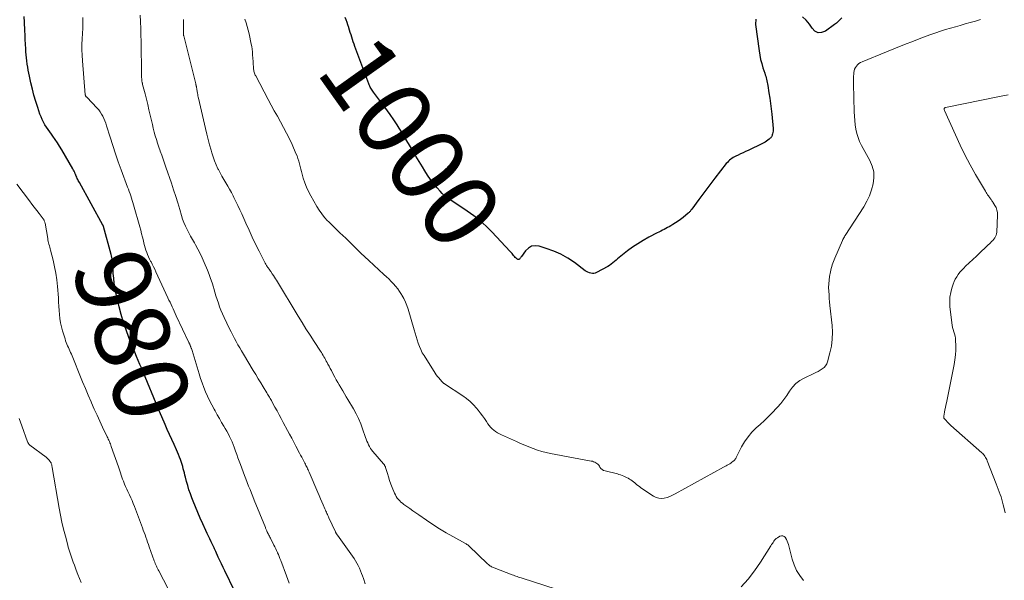
# Model space of a CAD drawing. Units: feet. Extents: x 1980000 to 1985028, y 525000 to 530000.
# Drawn here: x 1981165 to 1981428, y 526800 to 526949 of the extents above; entities that cross this region are included whole.
import ezdxf
from ezdxf.enums import TextEntityAlignment as Align

# ---------------------------------------------------------------- set-up
doc = ezdxf.new("R2010")
doc.units = ezdxf.units.FT
doc.header["$LTSCALE"] = 100
doc.header["$MEASUREMENT"] = 0
for name, color, linetype, lineweight in [('CONTOUR INDEX', 32, 'Continuous', 25), ('CONTOUR INDEX LABEL', 7, 'Continuous', 15), ('CONTOUR INTERMEDIATE', 40, 'Continuous', 15)]:
    doc.layers.add(name, color=color, linetype=linetype, lineweight=lineweight)
doc.styles.add('slant', font='romans.shx', dxfattribs={"oblique": 14.999978})

msp = doc.modelspace()

# ---------------------------------------------------------------- linework, layer by layer
at = {"layer": 'CONTOUR INDEX', "flags": 128}
for points, elevation in [([(1981222.16, 526796.86), (1981219.57, 526802.22), (1981219.13, 526803.13), (1981218.7, 526804.05), (1981218.26, 526804.97), (1981217.82, 526805.89), (1981217.14, 526807.34), (1981217.05, 526807.53), (1981216.96, 526807.73), (1981216.87, 526807.92), (1981216.77, 526808.12), (1981216.68, 526808.32), (1981216.59, 526808.51), (1981216.5, 526808.71), (1981216.41, 526808.9), (1981215.9, 526809.99), (1981215.55, 526810.73), (1981215.21, 526811.46), (1981214.86, 526812.2), (1981214.52, 526812.94), (1981213.67, 526814.76), (1981212.99, 526816.25), (1981212.34, 526817.75), (1981211.71, 526819.26), (1981211.1, 526820.78), (1981210.76, 526821.67), (1981210.36, 526822.76), (1981209.98, 526823.86), (1981209.64, 526824.97), (1981209.33, 526826.08), (1981209.04, 526827.2), (1981208.89, 526827.77), (1981208.75, 526828.33), (1981208.61, 526828.9), (1981208.46, 526829.47), (1981208.31, 526830.03), (1981208.15, 526830.59), (1981207.97, 526831.14), (1981207.77, 526831.69), (1981207.69, 526831.92), (1981207.43, 526832.58), (1981207.17, 526833.23), (1981206.89, 526833.88), (1981206.61, 526834.53), (1981205.99, 526835.91), (1981205.39, 526837.24), (1981204.8, 526838.58), (1981204.2, 526839.92), (1981203.61, 526841.26), (1981202.07, 526844.77), (1981202.02, 526844.88), (1981201.97, 526844.99), (1981201.92, 526845.1), (1981201.88, 526845.21), (1981201.86, 526845.26), (1981201.82, 526845.34), (1981201.78, 526845.43), (1981201.75, 526845.52), (1981201.71, 526845.61), (1981201.68, 526845.69), (1981201.64, 526845.78), (1981201.61, 526845.87), (1981201.57, 526845.96), (1981201.49, 526846.15), (1981201.42, 526846.34), (1981201.34, 526846.52), (1981201.27, 526846.7), (1981201.19, 526846.89), (1981198.26, 526853.99), (1981197.81, 526855.09), (1981197.35, 526856.18), (1981196.9, 526857.27), (1981196.44, 526858.36), (1981195.99, 526859.45), (1981195.54, 526860.55), (1981195.09, 526861.64), (1981194.65, 526862.74), (1981193.94, 526864.52), (1981193.19, 526866.52), (1981192.5, 526868.54), (1981191.91, 526870.6), (1981191.38, 526872.67), (1981190.49, 526876.53), (1981190.23, 526877.78), (1981190.02, 526879.04), (1981189.87, 526880.3), (1981189.77, 526881.57), (1981189.69, 526883.24), (1981189.66, 526883.68), (1981189.62, 526884.12), (1981189.57, 526884.56), (1981189.51, 526885), (1981189.5, 526885.07), (1981189.44, 526885.47), (1981189.36, 526885.87), (1981189.28, 526886.27), (1981189.18, 526886.66), (1981187.16, 526894.11), (1981187.14, 526894.17), (1981187.13, 526894.22), (1981187.11, 526894.27), (1981187.09, 526894.32), (1981187.07, 526894.37), (1981187.04, 526894.42), (1981187.02, 526894.47), (1981186.99, 526894.52), (1981180.7, 526905.87), (1981180.55, 526906.14), (1981180.41, 526906.42), (1981180.27, 526906.7), (1981180.14, 526906.98), (1981180.02, 526907.27), (1981179.89, 526907.55), (1981179.77, 526907.84), (1981179.65, 526908.13), (1981179.61, 526908.22), (1981179.46, 526908.55), (1981179.31, 526908.88), (1981179.14, 526909.2), (1981178.96, 526909.51), (1981175.98, 526914.63), (1981175.42, 526915.55), (1981174.85, 526916.47), (1981174.25, 526917.36), (1981173.63, 526918.25), (1981173.27, 526918.74), (1981172.82, 526919.38), (1981172.38, 526920.02), (1981171.95, 526920.66), (1981171.52, 526921.31), (1981171.13, 526921.98), (1981170.77, 526922.66), (1981170.46, 526923.37), (1981170.18, 526924.09), (1981169.58, 526925.88), (1981169.06, 526927.51), (1981168.58, 526929.16), (1981168.15, 526930.82), (1981167.76, 526932.5), (1981167.37, 526934.28), (1981167.2, 526935.08), (1981167.04, 526935.89), (1981166.9, 526936.7), (1981166.78, 526937.5), (1981166.67, 526938.32), (1981166.57, 526939.13), (1981166.5, 526939.94), (1981166.44, 526940.76), (1981166.4, 526941.57), (1981166.33, 526942.79), (1981166.26, 526944.01), (1981166.2, 526945.24), (1981166.14, 526946.46), (1981166.04, 526948.64), (1981165.97, 526950.15)], 980), ([(1981361.38, 526949.52), (1981361.31, 526948.06), (1981362.25, 526941.06), (1981362.44, 526939.9), (1981362.67, 526938.75), (1981362.97, 526937.62), (1981363.3, 526936.49), (1981363.78, 526935.06), (1981363.91, 526934.66), (1981364.03, 526934.25), (1981364.14, 526933.84), (1981364.24, 526933.43), (1981364.33, 526933.02), (1981364.42, 526932.61), (1981364.5, 526932.19), (1981364.57, 526931.78), (1981364.91, 526929.8), (1981365.14, 526928.39), (1981365.34, 526926.98), (1981365.51, 526925.56), (1981365.65, 526924.14), (1981366.01, 526920.25), (1981366.02, 526919.91), (1981366.01, 526919.57), (1981365.96, 526919.23), (1981365.88, 526918.9), (1981365.79, 526918.56), (1981365.73, 526918.4), (1981365.66, 526918.25), (1981365.58, 526918.1), (1981365.48, 526917.96), (1981365.37, 526917.83), (1981365.26, 526917.71), (1981365.13, 526917.59), (1981365, 526917.48), (1981364.6, 526917.17), (1981364.26, 526916.92), (1981363.9, 526916.68), (1981363.53, 526916.47), (1981363.16, 526916.28), (1981359.32, 526914.44), (1981358.66, 526914.13), (1981358, 526913.81), (1981357.33, 526913.5), (1981356.67, 526913.19), (1981356.09, 526912.92), (1981355.72, 526912.74), (1981355.36, 526912.54), (1981355.02, 526912.31), (1981354.69, 526912.07), (1981354.37, 526911.81), (1981354.07, 526911.53), (1981353.79, 526911.23), (1981353.52, 526910.92), (1981350.49, 526907.05), (1981349.39, 526905.64), (1981348.3, 526904.22), (1981347.23, 526902.78), (1981346.17, 526901.35), (1981344.28, 526898.75), (1981344.17, 526898.61), (1981344.05, 526898.46), (1981343.94, 526898.32), (1981343.82, 526898.17), (1981343.7, 526898.04), (1981343.57, 526897.9), (1981343.44, 526897.78), (1981343.3, 526897.66), (1981341.96, 526896.55), (1981341.31, 526896.04), (1981340.65, 526895.55), (1981339.96, 526895.1), (1981339.26, 526894.66), (1981338.73, 526894.34), (1981338.29, 526894.08), (1981337.83, 526893.83), (1981337.37, 526893.59), (1981336.91, 526893.36), (1981336.44, 526893.13), (1981335.98, 526892.9), (1981335.52, 526892.66), (1981335.05, 526892.42), (1981332.81, 526891.24), (1981331.33, 526890.42), (1981329.89, 526889.54), (1981328.49, 526888.59), (1981327.13, 526887.59), (1981325.33, 526886.2), (1981324.9, 526885.85), (1981324.47, 526885.5), (1981324.05, 526885.13), (1981323.63, 526884.76), (1981323.21, 526884.39), (1981322.77, 526884.05), (1981322.31, 526883.75), (1981321.83, 526883.46), (1981318.87, 526881.84), (1981318.5, 526881.69), (1981318.12, 526881.59), (1981317.73, 526881.58), (1981317.33, 526881.63), (1981316.94, 526881.75), (1981316.56, 526881.9), (1981316.2, 526882.09), (1981315.85, 526882.32), (1981312.97, 526884.48), (1981311.19, 526885.67), (1981309.35, 526886.72), (1981307.4, 526887.58), (1981305.39, 526888.3), (1981303.49, 526888.88), (1981302.46, 526888.97), (1981301.5, 526888.84), (1981300.66, 526888.37), (1981299.9, 526887.67), (1981298.77, 526886.12), (1981298.65, 526885.95), (1981298.53, 526885.79), (1981298.4, 526885.62), (1981298.27, 526885.45), (1981298.14, 526885.35), (1981298, 526885.3), (1981297.85, 526885.32), (1981297.7, 526885.39), (1981297.57, 526885.49), (1981297.35, 526885.68), (1981297.14, 526885.89), (1981296.95, 526886.1), (1981296.77, 526886.33), (1981296.7, 526886.41), (1981296.49, 526886.68), (1981296.27, 526886.95), (1981296.04, 526887.21), (1981295.81, 526887.47), (1981290.88, 526892.67), (1981289.35, 526894.19), (1981287.76, 526895.63), (1981286.07, 526896.96), (1981284.32, 526898.21), (1981282.03, 526899.74), (1981281.37, 526900.17), (1981280.72, 526900.61), (1981280.06, 526901.04), (1981279.4, 526901.47), (1981278.76, 526901.92), (1981278.15, 526902.41), (1981277.59, 526902.95), (1981277.06, 526903.53), (1981276.26, 526904.47), (1981275.38, 526905.56), (1981274.53, 526906.67), (1981273.74, 526907.83), (1981272.98, 526909.01), (1981272.35, 526910.03), (1981271.47, 526911.48), (1981270.6, 526912.92), (1981269.74, 526914.37), (1981268.88, 526915.82), (1981268.17, 526917.03), (1981267.66, 526917.88), (1981267.16, 526918.73), (1981266.64, 526919.58), (1981266.12, 526920.42), (1981265.59, 526921.26), (1981265.06, 526922.09), (1981264.5, 526922.91), (1981263.93, 526923.72), (1981263.71, 526924.04), (1981263.01, 526925), (1981262.31, 526925.96), (1981261.6, 526926.91), (1981260.89, 526927.85), (1981259.27, 526929.97), (1981259.08, 526930.23), (1981258.9, 526930.49), (1981258.72, 526930.77), (1981258.56, 526931.05), (1981258.41, 526931.33), (1981258.27, 526931.62), (1981258.14, 526931.92), (1981258.02, 526932.22), (1981254.31, 526942.14), (1981254.08, 526942.76), (1981253.86, 526943.39), (1981253.66, 526944.01), (1981253.46, 526944.64), (1981253.27, 526945.28), (1981253.08, 526945.91), (1981252.89, 526946.54), (1981252.7, 526947.18), (1981252.67, 526947.26), (1981252.46, 526947.94), (1981252.23, 526948.61), (1981251.98, 526949.27), (1981251.73, 526949.93)], 1000), ([(1981384.34, 526949.85), (1981383.43, 526948.87), (1981383.2, 526948.64), (1981382.96, 526948.42), (1981382.7, 526948.21), (1981382.44, 526948.01), (1981379.98, 526946.26), (1981378.97, 526945.9), (1981378.03, 526945.87), (1981377.2, 526946.31), (1981376.44, 526947.06), (1981375.7, 526948.18), (1981374.86, 526949.2), (1981373.87, 526950.07)], 1000)]:
    msp.add_lwpolyline(points, dxfattribs=dict(at, elevation=elevation))
at = {"layer": 'CONTOUR INTERMEDIATE', "flags": 128}
for points, elevation in [([(1981236.77, 526798.93), (1981236.4, 526799.92), (1981236.02, 526800.91), (1981234.5, 526804.95), (1981234.29, 526805.48), (1981234.08, 526806.01), (1981233.87, 526806.53), (1981233.64, 526807.06), (1981233.63, 526807.1), (1981233.4, 526807.6), (1981233.18, 526808.1), (1981232.94, 526808.59), (1981232.69, 526809.08), (1981231.76, 526810.91), (1981231.62, 526811.17), (1981231.49, 526811.44), (1981231.35, 526811.7), (1981231.21, 526811.96), (1981230.99, 526812.37), (1981230.96, 526812.43), (1981230.93, 526812.49), (1981230.9, 526812.56), (1981230.87, 526812.62), (1981230.84, 526812.68), (1981230.81, 526812.75), (1981230.78, 526812.81), (1981230.75, 526812.88), (1981230.67, 526813.09), (1981230.6, 526813.26), (1981230.52, 526813.43), (1981230.46, 526813.6), (1981230.39, 526813.77), (1981227.43, 526821.06), (1981227.05, 526822.01), (1981226.67, 526822.95), (1981226.29, 526823.9), (1981225.9, 526824.84), (1981225.53, 526825.79), (1981225.15, 526826.74), (1981224.79, 526827.69), (1981224.43, 526828.64), (1981223.72, 526830.59), (1981223.39, 526831.48), (1981223.07, 526832.37), (1981222.76, 526833.26), (1981222.45, 526834.15), (1981222.36, 526834.42), (1981222.09, 526835.18), (1981221.8, 526835.93), (1981221.49, 526836.66), (1981221.16, 526837.39), (1981220.81, 526838.11), (1981220.44, 526838.83), (1981220.06, 526839.53), (1981219.66, 526840.23), (1981219.29, 526840.85), (1981218.7, 526841.85), (1981218.11, 526842.86), (1981217.54, 526843.87), (1981216.97, 526844.89), (1981216.68, 526845.41), (1981216.07, 526846.54), (1981215.49, 526847.68), (1981214.95, 526848.83), (1981214.42, 526850), (1981213.94, 526851.19), (1981213.48, 526852.38), (1981213.07, 526853.59), (1981212.68, 526854.81), (1981211.08, 526860.16), (1981210.99, 526860.44), (1981210.91, 526860.72), (1981210.81, 526861), (1981210.72, 526861.28), (1981210.63, 526861.54), (1981210.58, 526861.69), (1981210.52, 526861.84), (1981210.47, 526861.99), (1981210.41, 526862.13), (1981210.4, 526862.17), (1981210.35, 526862.3), (1981210.29, 526862.42), (1981210.24, 526862.55), (1981210.19, 526862.68), (1981210.13, 526862.8), (1981210.07, 526862.93), (1981210.02, 526863.05), (1981209.96, 526863.17), (1981206.55, 526870.32), (1981206.27, 526870.91), (1981206, 526871.51), (1981205.72, 526872.11), (1981205.45, 526872.7), (1981205.19, 526873.3), (1981204.92, 526873.9), (1981204.64, 526874.5), (1981204.37, 526875.09), (1981201.15, 526882.04), (1981200.84, 526882.71), (1981200.51, 526883.38), (1981200.18, 526884.04), (1981199.84, 526884.7), (1981199.75, 526884.86), (1981199.46, 526885.44), (1981199.18, 526886.03), (1981198.93, 526886.62), (1981198.7, 526887.22), (1981198.48, 526887.83), (1981198.28, 526888.45), (1981198.11, 526889.07), (1981197.95, 526889.7), (1981197.8, 526890.33), (1981197.56, 526891.27), (1981197.33, 526892.21), (1981197.08, 526893.15), (1981196.82, 526894.08), (1981195.2, 526899.91), (1981195.03, 526900.51), (1981194.85, 526901.11), (1981194.65, 526901.71), (1981194.45, 526902.3), (1981194.24, 526902.89), (1981194.02, 526903.48), (1981193.81, 526904.06), (1981193.59, 526904.65), (1981191.87, 526909.23), (1981191.09, 526911.39), (1981190.33, 526913.56), (1981189.61, 526915.75), (1981188.92, 526917.94), (1981187.98, 526921.04), (1981187.76, 526921.69), (1981187.53, 526922.32), (1981187.26, 526922.94), (1981186.98, 526923.56), (1981186.65, 526924.15), (1981186.28, 526924.71), (1981185.87, 526925.24), (1981185.43, 526925.75), (1981182.66, 526928.63), (1981182.59, 526928.7), (1981182.53, 526928.78), (1981182.47, 526928.86), (1981182.42, 526928.94), (1981182.37, 526929.03), (1981182.33, 526929.12), (1981182.31, 526929.21), (1981182.29, 526929.31), (1981181.51, 526938.38), (1981181.42, 526939.83), (1981181.37, 526941.28), (1981181.4, 526942.74), (1981181.47, 526944.19), (1981181.48, 526944.26), (1981181.56, 526945.68), (1981181.63, 526947.1), (1981181.66, 526948.53), (1981181.67, 526949.95)], 984), ([(1981257.05, 526798.72), (1981256.57, 526800.13), (1981256.32, 526800.84), (1981256.07, 526801.54), (1981255.79, 526802.23), (1981255.51, 526802.93), (1981255.2, 526803.6), (1981254.86, 526804.26), (1981254.48, 526804.9), (1981254.07, 526805.52), (1981249.64, 526811.74), (1981249.57, 526811.83), (1981249.51, 526811.93), (1981249.44, 526812.03), (1981249.38, 526812.12), (1981249.32, 526812.21), (1981249.28, 526812.27), (1981249.25, 526812.32), (1981249.22, 526812.38), (1981249.2, 526812.43), (1981249.16, 526812.52), (1981249.11, 526812.63), (1981247.36, 526816.38), (1981247.22, 526816.67), (1981247.08, 526816.97), (1981246.95, 526817.27), (1981246.81, 526817.56), (1981246.68, 526817.86), (1981246.55, 526818.16), (1981246.42, 526818.45), (1981246.29, 526818.75), (1981245.83, 526819.81), (1981245.47, 526820.64), (1981245.11, 526821.46), (1981244.75, 526822.29), (1981244.4, 526823.12), (1981242.07, 526828.57), (1981241.93, 526828.87), (1981241.8, 526829.17), (1981241.66, 526829.47), (1981241.52, 526829.77), (1981241.38, 526830.07), (1981241.23, 526830.37), (1981241.08, 526830.66), (1981240.93, 526830.96), (1981240.67, 526831.46), (1981240.38, 526832.01), (1981240.09, 526832.55), (1981239.8, 526833.1), (1981239.51, 526833.64), (1981238.53, 526835.51), (1981237.98, 526836.55), (1981237.42, 526837.6), (1981236.86, 526838.65), (1981236.3, 526839.7), (1981235.17, 526841.82), (1981234.61, 526842.84), (1981234.06, 526843.87), (1981233.51, 526844.89), (1981232.95, 526845.91), (1981232.15, 526847.37), (1981231.99, 526847.66), (1981231.82, 526847.96), (1981231.66, 526848.25), (1981231.49, 526848.54), (1981231.31, 526848.83), (1981231.14, 526849.12), (1981230.97, 526849.41), (1981230.79, 526849.7), (1981229.81, 526851.31), (1981229.15, 526852.41), (1981228.48, 526853.5), (1981227.82, 526854.6), (1981227.16, 526855.7), (1981224.55, 526860.07), (1981224.05, 526860.91), (1981223.56, 526861.74), (1981223.07, 526862.58), (1981222.59, 526863.42), (1981222.11, 526864.26), (1981221.66, 526865.11), (1981221.22, 526865.98), (1981220.79, 526866.85), (1981219.35, 526869.88), (1981218.93, 526870.81), (1981218.53, 526871.76), (1981218.17, 526872.71), (1981217.83, 526873.68), (1981217.52, 526874.66), (1981217.2, 526875.63), (1981216.9, 526876.61), (1981216.61, 526877.6), (1981216.5, 526877.94), (1981216.14, 526879.09), (1981215.76, 526880.23), (1981215.34, 526881.35), (1981214.9, 526882.47), (1981214.04, 526884.55), (1981213.52, 526885.75), (1981212.96, 526886.93), (1981212.36, 526888.1), (1981211.72, 526889.24), (1981211.43, 526889.75), (1981210.92, 526890.63), (1981210.43, 526891.52), (1981209.94, 526892.42), (1981209.47, 526893.32), (1981209.03, 526894.24), (1981208.63, 526895.18), (1981208.28, 526896.13), (1981207.96, 526897.1), (1981207.5, 526898.66), (1981206.98, 526900.42), (1981206.43, 526902.18), (1981205.87, 526903.92), (1981205.28, 526905.66), (1981203.82, 526909.93), (1981203.45, 526911), (1981203.08, 526912.07), (1981202.7, 526913.14), (1981202.32, 526914.2), (1981202.26, 526914.37), (1981201.91, 526915.35), (1981201.58, 526916.34), (1981201.28, 526917.34), (1981200.99, 526918.35), (1981200.72, 526919.35), (1981200.46, 526920.37), (1981200.21, 526921.38), (1981199.97, 526922.4), (1981199.62, 526923.88), (1981199.29, 526925.3), (1981198.95, 526926.71), (1981198.6, 526928.12), (1981198.25, 526929.53), (1981197.61, 526932.01), (1981197.57, 526932.18), (1981197.53, 526932.35), (1981197.49, 526932.52), (1981197.46, 526932.68), (1981197.42, 526932.85), (1981197.4, 526933.02), (1981197.38, 526933.19), (1981197.37, 526933.37), (1981197.33, 526934.12), (1981197.3, 526934.67), (1981197.28, 526935.22), (1981197.27, 526935.77), (1981197.26, 526936.32), (1981197.19, 526941.8), (1981197.17, 526943.54), (1981197.14, 526945.28), (1981197.1, 526947.02), (1981197.06, 526948.76), (1981197.05, 526948.88), (1981196.95, 526950.55)], 988), ([(1981308.04, 526797.31), (1981299.02, 526800.21), (1981298.68, 526800.32), (1981298.34, 526800.44), (1981298, 526800.55), (1981297.66, 526800.67), (1981297.33, 526800.79), (1981296.99, 526800.91), (1981296.65, 526801.03), (1981296.32, 526801.16), (1981291.51, 526802.97), (1981291.27, 526803.06), (1981291.03, 526803.17), (1981290.8, 526803.3), (1981290.58, 526803.43), (1981290.36, 526803.58), (1981290.15, 526803.73), (1981289.95, 526803.9), (1981289.76, 526804.07), (1981284.73, 526808.89), (1981284.63, 526808.97), (1981284.53, 526809.06), (1981284.43, 526809.13), (1981284.33, 526809.21), (1981284.22, 526809.28), (1981284.11, 526809.35), (1981284, 526809.41), (1981283.89, 526809.48), (1981280.46, 526811.34), (1981278.65, 526812.37), (1981276.86, 526813.44), (1981275.11, 526814.56), (1981273.39, 526815.73), (1981271.4, 526817.12), (1981270.59, 526817.69), (1981269.79, 526818.25), (1981268.98, 526818.82), (1981268.18, 526819.39), (1981267.38, 526819.96), (1981266.99, 526820.26), (1981266.61, 526820.57), (1981266.27, 526820.91), (1981265.93, 526821.26), (1981265.63, 526821.65), (1981265.36, 526822.04), (1981265.12, 526822.47), (1981264.92, 526822.91), (1981264.29, 526824.46), (1981263.93, 526825.39), (1981263.59, 526826.32), (1981263.27, 526827.26), (1981262.97, 526828.21), (1981262.48, 526829.83), (1981262.44, 526829.97), (1981262.38, 526830.1), (1981262.32, 526830.23), (1981262.25, 526830.35), (1981262.17, 526830.47), (1981262.09, 526830.58), (1981262, 526830.7), (1981261.91, 526830.81), (1981259.07, 526834.06), (1981258.74, 526834.48), (1981258.44, 526834.91), (1981258.17, 526835.37), (1981257.94, 526835.84), (1981257.73, 526836.34), (1981257.52, 526836.83), (1981257.34, 526837.33), (1981257.15, 526837.83), (1981256.37, 526840.12), (1981255.85, 526841.49), (1981255.27, 526842.85), (1981254.61, 526844.16), (1981253.9, 526845.45), (1981252.44, 526847.93), (1981251.98, 526848.7), (1981251.53, 526849.46), (1981251.07, 526850.23), (1981250.61, 526851), (1981250.52, 526851.15), (1981250.11, 526851.84), (1981249.71, 526852.53), (1981249.32, 526853.24), (1981248.93, 526853.94), (1981248.32, 526855.09), (1981248.01, 526855.67), (1981247.69, 526856.25), (1981247.39, 526856.84), (1981247.08, 526857.42), (1981246.87, 526857.83), (1981246.66, 526858.21), (1981246.45, 526858.59), (1981246.24, 526858.97), (1981246.02, 526859.35), (1981245.8, 526859.72), (1981245.58, 526860.1), (1981245.34, 526860.47), (1981245.11, 526860.83), (1981243.4, 526863.45), (1981242.32, 526865.13), (1981241.24, 526866.82), (1981240.18, 526868.51), (1981239.14, 526870.21), (1981233.33, 526879.76), (1981233.06, 526880.19), (1981232.8, 526880.62), (1981232.53, 526881.04), (1981232.25, 526881.47), (1981231.82, 526882.14), (1981231.76, 526882.23), (1981231.7, 526882.32), (1981231.64, 526882.4), (1981231.58, 526882.49), (1981231.52, 526882.58), (1981231.45, 526882.66), (1981231.39, 526882.75), (1981231.32, 526882.83), (1981231.29, 526882.87), (1981231.21, 526882.97), (1981231.13, 526883.07), (1981231.06, 526883.17), (1981230.98, 526883.28), (1981230.85, 526883.47), (1981230.72, 526883.68), (1981230.59, 526883.89), (1981230.47, 526884.1), (1981230.35, 526884.32), (1981228.71, 526887.57), (1981227.79, 526889.42), (1981226.89, 526891.28), (1981226.02, 526893.15), (1981225.17, 526895.03), (1981224.06, 526897.51), (1981223.56, 526898.62), (1981223.05, 526899.72), (1981222.52, 526900.82), (1981221.98, 526901.91), (1981221.8, 526902.28), (1981221.33, 526903.18), (1981220.85, 526904.07), (1981220.34, 526904.94), (1981219.81, 526905.8), (1981219.29, 526906.67), (1981218.78, 526907.54), (1981218.3, 526908.43), (1981217.83, 526909.33), (1981217.72, 526909.55), (1981217.25, 526910.58), (1981216.81, 526911.63), (1981216.43, 526912.7), (1981216.09, 526913.78), (1981215.89, 526914.48), (1981215.49, 526915.92), (1981215.11, 526917.37), (1981214.75, 526918.82), (1981214.4, 526920.28), (1981212.54, 526928.35), (1981212.46, 526928.69), (1981212.39, 526929.02), (1981212.32, 526929.36), (1981212.26, 526929.7), (1981212.23, 526929.83), (1981212.19, 526930.1), (1981212.14, 526930.37), (1981212.09, 526930.64), (1981212.05, 526930.91), (1981212, 526931.2), (1981211.98, 526931.33), (1981211.96, 526931.46), (1981211.93, 526931.58), (1981211.91, 526931.71), (1981211.88, 526931.84), (1981211.85, 526931.97), (1981211.82, 526932.1), (1981211.79, 526932.22), (1981208.58, 526945), (1981208.56, 526945.1), (1981208.54, 526945.2), (1981208.52, 526945.3), (1981208.51, 526945.4), (1981208.5, 526945.51), (1981208.5, 526945.61), (1981208.5, 526945.71), (1981208.5, 526945.82), (1981208.56, 526949.36)], 992), ([(1981421.39, 526949.37), (1981420.1, 526948.98), (1981418.65, 526948.57), (1981417.33, 526948.2), (1981416.01, 526947.83), (1981414.69, 526947.46), (1981413.36, 526947.1), (1981412.05, 526946.71), (1981410.74, 526946.3), (1981409.44, 526945.86), (1981408.16, 526945.39), (1981405.89, 526944.54), (1981403.48, 526943.63), (1981401.07, 526942.7), (1981398.67, 526941.74), (1981396.28, 526940.78), (1981389.76, 526938.1), (1981389.33, 526937.88), (1981388.93, 526937.63), (1981388.58, 526937.31), (1981388.25, 526936.95), (1981387.99, 526936.55), (1981387.78, 526936.13), (1981387.65, 526935.67), (1981387.56, 526935.2), (1981387.54, 526934.85), (1981387.49, 526934.19), (1981387.46, 526933.52), (1981387.46, 526932.86), (1981387.46, 526932.19), (1981387.7, 526924.75), (1981387.75, 526923.59), (1981387.84, 526922.42), (1981387.97, 526921.26), (1981388.14, 526920.11), (1981388.38, 526918.97), (1981388.7, 526917.87), (1981389.13, 526916.8), (1981389.64, 526915.76), (1981391.85, 526911.75), (1981392.48, 526910.25), (1981392.88, 526908.72), (1981392.93, 526907.14), (1981392.76, 526905.52), (1981392.32, 526903.91), (1981391.76, 526902.35), (1981391.04, 526900.85), (1981390.22, 526899.4), (1981385.26, 526891.7), (1981385.2, 526891.6), (1981385.14, 526891.51), (1981385.08, 526891.41), (1981385.02, 526891.32), (1981384.96, 526891.22), (1981384.91, 526891.12), (1981384.85, 526891.03), (1981384.79, 526890.93), (1981384.76, 526890.88), (1981384.7, 526890.76), (1981384.63, 526890.64), (1981384.57, 526890.51), (1981384.51, 526890.38), (1981382.5, 526885.71), (1981382.31, 526885.26), (1981382.13, 526884.81), (1981381.97, 526884.35), (1981381.82, 526883.88), (1981381.68, 526883.42), (1981381.56, 526882.95), (1981381.45, 526882.47), (1981381.35, 526881.99), (1981381.12, 526880.75), (1981380.97, 526879.79), (1981380.88, 526878.83), (1981380.85, 526877.86), (1981380.88, 526876.89), (1981380.95, 526875.92), (1981381.02, 526874.95), (1981381.11, 526873.98), (1981381.2, 526873.01), (1981381.75, 526867.73), (1981381.85, 526865.88), (1981381.81, 526864.04), (1981381.57, 526862.21), (1981381.2, 526860.4), (1981380.58, 526858.03), (1981380.35, 526857.45), (1981380.05, 526856.93), (1981379.64, 526856.49), (1981379.15, 526856.1), (1981378.6, 526855.78), (1981378.03, 526855.46), (1981377.46, 526855.16), (1981376.88, 526854.88), (1981374.29, 526853.65), (1981373.14, 526852.98), (1981372.1, 526852.2), (1981371.21, 526851.25), (1981370.42, 526850.19), (1981369.68, 526849.06), (1981368.9, 526847.96), (1981368.06, 526846.91), (1981367.18, 526845.88), (1981366.93, 526845.61), (1981365.88, 526844.5), (1981364.81, 526843.4), (1981363.7, 526842.35), (1981362.57, 526841.31), (1981361.52, 526840.38), (1981360.37, 526839.24), (1981359.31, 526838.02), (1981358.41, 526836.69), (1981357.6, 526835.28), (1981356.26, 526832.62), (1981356.19, 526832.49), (1981356.12, 526832.36), (1981356.05, 526832.23), (1981355.97, 526832.1), (1981355.89, 526831.98), (1981355.8, 526831.86), (1981355.7, 526831.76), (1981355.59, 526831.66), (1981355.27, 526831.41), (1981354.99, 526831.19), (1981354.71, 526830.99), (1981354.42, 526830.8), (1981354.12, 526830.62), (1981354.09, 526830.6), (1981353.77, 526830.42), (1981353.45, 526830.24), (1981353.13, 526830.06), (1981352.8, 526829.88), (1981339.83, 526822.73), (1981339.13, 526822.38), (1981338.41, 526822.08), (1981337.68, 526821.83), (1981336.92, 526821.63), (1981336.18, 526821.55), (1981335.45, 526821.6), (1981334.76, 526821.81), (1981334.09, 526822.15), (1981330.7, 526824.41), (1981330.29, 526824.69), (1981329.9, 526824.98), (1981329.51, 526825.29), (1981329.13, 526825.61), (1981329.05, 526825.68), (1981328.71, 526825.96), (1981328.37, 526826.22), (1981328.01, 526826.47), (1981327.64, 526826.71), (1981327.27, 526826.93), (1981326.88, 526827.14), (1981326.49, 526827.33), (1981326.1, 526827.51), (1981325.68, 526827.68), (1981325.27, 526827.83), (1981324.85, 526827.96), (1981324.42, 526828.08), (1981321.17, 526828.87), (1981320.75, 526829.03), (1981320.36, 526829.24), (1981320.04, 526829.54), (1981319.76, 526829.9), (1981319.62, 526830.13), (1981319.42, 526830.4), (1981319.2, 526830.65), (1981318.95, 526830.87), (1981318.67, 526831.06), (1981318.38, 526831.22), (1981318.07, 526831.35), (1981317.75, 526831.45), (1981317.42, 526831.53), (1981306.58, 526833.54), (1981305.39, 526833.8), (1981304.22, 526834.1), (1981303.06, 526834.46), (1981301.92, 526834.86), (1981300.79, 526835.3), (1981299.66, 526835.76), (1981298.54, 526836.23), (1981297.43, 526836.72), (1981293.43, 526838.49), (1981292.89, 526838.76), (1981292.37, 526839.05), (1981291.87, 526839.37), (1981291.38, 526839.73), (1981290.93, 526840.12), (1981290.51, 526840.54), (1981290.14, 526841), (1981289.8, 526841.49), (1981289.43, 526842.07), (1981288.91, 526842.86), (1981288.38, 526843.63), (1981287.81, 526844.39), (1981287.23, 526845.13), (1981286.82, 526845.62), (1981285.98, 526846.56), (1981285.09, 526847.44), (1981284.12, 526848.23), (1981283.11, 526848.96), (1981278.22, 526852.15), (1981278.14, 526852.21), (1981278.07, 526852.26), (1981277.99, 526852.32), (1981277.91, 526852.37), (1981277.84, 526852.43), (1981277.77, 526852.5), (1981277.7, 526852.56), (1981277.64, 526852.63), (1981277.05, 526853.28), (1981276.7, 526853.69), (1981276.36, 526854.1), (1981276.05, 526854.54), (1981275.75, 526854.98), (1981272.77, 526859.65), (1981272.31, 526860.44), (1981271.89, 526861.26), (1981271.54, 526862.11), (1981271.24, 526862.98), (1981270.97, 526863.86), (1981270.7, 526864.75), (1981270.43, 526865.64), (1981270.17, 526866.53), (1981268.53, 526872.05), (1981268.2, 526873.02), (1981267.82, 526873.97), (1981267.38, 526874.89), (1981266.88, 526875.79), (1981266.74, 526876.02), (1981266.26, 526876.77), (1981265.75, 526877.49), (1981265.19, 526878.18), (1981264.6, 526878.85), (1981263.98, 526879.49), (1981263.35, 526880.12), (1981262.71, 526880.73), (1981262.05, 526881.34), (1981258.01, 526885.03), (1981256.97, 526886), (1981255.93, 526886.98), (1981254.91, 526887.98), (1981253.9, 526888.99), (1981253.41, 526889.48), (1981252.64, 526890.25), (1981251.87, 526891), (1981251.09, 526891.74), (1981250.3, 526892.47), (1981249.51, 526893.2), (1981248.73, 526893.95), (1981247.97, 526894.71), (1981247.21, 526895.47), (1981247.03, 526895.66), (1981246.22, 526896.56), (1981245.46, 526897.49), (1981244.78, 526898.48), (1981244.14, 526899.51), (1981242.5, 526902.36), (1981241.91, 526903.48), (1981241.38, 526904.63), (1981240.93, 526905.81), (1981240.53, 526907.02), (1981240.23, 526908.07), (1981240.03, 526908.77), (1981239.84, 526909.47), (1981239.66, 526910.18), (1981239.49, 526910.89), (1981239.3, 526911.59), (1981239.09, 526912.29), (1981238.84, 526912.97), (1981238.56, 526913.64), (1981237.51, 526916), (1981236.8, 526917.54), (1981236.05, 526919.07), (1981235.26, 526920.57), (1981234.44, 526922.06), (1981233.6, 526923.55), (1981232.77, 526925.03), (1981231.95, 526926.53), (1981231.15, 526928.03), (1981227.82, 526934.31), (1981227.7, 526934.55), (1981227.59, 526934.81), (1981227.5, 526935.06), (1981227.42, 526935.33), (1981227.35, 526935.59), (1981227.3, 526935.86), (1981227.26, 526936.13), (1981227.23, 526936.4), (1981227.19, 526936.86), (1981227.16, 526937.36), (1981227.12, 526937.86), (1981227.09, 526938.36), (1981227.06, 526938.86), (1981226.98, 526940.09), (1981226.93, 526940.77), (1981226.85, 526941.46), (1981226.74, 526942.14), (1981226.62, 526942.82), (1981226.07, 526945.54), (1981225.83, 526946.54), (1981225.57, 526947.53), (1981225.25, 526948.51), (1981224.91, 526949.47)], 996), ([(1981428.77, 526929.28), (1981426.46, 526928.79), (1981412.07, 526925.91), (1981411.96, 526925.87), (1981411.86, 526925.8), (1981411.79, 526925.71), (1981411.73, 526925.61), (1981411.71, 526925.48), (1981411.7, 526925.36), (1981411.72, 526925.23), (1981411.76, 526925.11), (1981414.69, 526918.56), (1981415.95, 526915.88), (1981417.26, 526913.23), (1981418.66, 526910.62), (1981420.11, 526908.04), (1981422.72, 526903.58), (1981422.91, 526903.25), (1981423.11, 526902.93), (1981423.32, 526902.61), (1981423.52, 526902.29), (1981423.71, 526902.02), (1981423.83, 526901.84), (1981423.96, 526901.67), (1981424.09, 526901.49), (1981424.22, 526901.33), (1981424.35, 526901.16), (1981424.48, 526900.99), (1981424.6, 526900.81), (1981424.72, 526900.63), (1981425.25, 526899.78), (1981425.57, 526899.16), (1981425.81, 526898.52), (1981425.92, 526897.84), (1981425.95, 526897.15), (1981425.74, 526892.6), (1981425.68, 526892.19), (1981425.58, 526891.79), (1981425.41, 526891.42), (1981425.2, 526891.07), (1981424.94, 526890.74), (1981424.67, 526890.41), (1981424.39, 526890.11), (1981424.09, 526889.81), (1981423.23, 526889), (1981422.5, 526888.3), (1981421.77, 526887.6), (1981421.03, 526886.91), (1981420.3, 526886.22), (1981417.45, 526883.53), (1981416.92, 526883), (1981416.42, 526882.47), (1981415.93, 526881.9), (1981415.47, 526881.33), (1981415.05, 526880.72), (1981414.68, 526880.09), (1981414.37, 526879.42), (1981414.11, 526878.73), (1981413.78, 526877.71), (1981413.46, 526876.49), (1981413.25, 526875.26), (1981413.2, 526874), (1981413.26, 526872.74), (1981413.72, 526868.41), (1981413.81, 526867.8), (1981413.93, 526867.21), (1981414.09, 526866.62), (1981414.28, 526866.05), (1981414.47, 526865.47), (1981414.61, 526864.88), (1981414.7, 526864.29), (1981414.75, 526863.68), (1981414.79, 526862.36), (1981414.78, 526861.1), (1981414.72, 526859.83), (1981414.57, 526858.58), (1981414.36, 526857.33), (1981412.29, 526847.07), (1981412.16, 526846.45), (1981412.04, 526845.83), (1981411.92, 526845.21), (1981411.8, 526844.6), (1981411.6, 526843.54), (1981411.58, 526843.45), (1981411.58, 526843.36), (1981411.58, 526843.27), (1981411.59, 526843.18), (1981411.61, 526843.09), (1981411.64, 526843), (1981411.69, 526842.92), (1981411.74, 526842.85), (1981412.22, 526842.31), (1981412.53, 526841.98), (1981412.84, 526841.66), (1981413.17, 526841.34), (1981413.5, 526841.04), (1981421.81, 526833.72), (1981422.02, 526833.52), (1981422.22, 526833.31), (1981422.39, 526833.08), (1981422.56, 526832.85), (1981422.61, 526832.78), (1981422.79, 526832.49), (1981422.95, 526832.2), (1981423.09, 526831.9), (1981423.22, 526831.59), (1981425.61, 526825.4), (1981425.87, 526824.71), (1981426.14, 526824.02), (1981426.4, 526823.33), (1981426.66, 526822.63), (1981426.9, 526821.93), (1981427.12, 526821.23), (1981427.32, 526820.52), (1981427.49, 526819.8), (1981427.69, 526818.87), (1981427.98, 526817.69)], 992), ([(1981205.57, 526795.21), (1981201.91, 526802.2), (1981201.74, 526802.52), (1981201.58, 526802.85), (1981201.42, 526803.17), (1981201.27, 526803.5), (1981201.13, 526803.83), (1981200.99, 526804.17), (1981200.86, 526804.51), (1981200.73, 526804.84), (1981199.37, 526808.61), (1981199.14, 526809.25), (1981198.91, 526809.89), (1981198.69, 526810.52), (1981198.47, 526811.16), (1981198.24, 526811.8), (1981198.02, 526812.43), (1981197.79, 526813.07), (1981197.55, 526813.7), (1981195.4, 526819.4), (1981195.09, 526820.18), (1981194.77, 526820.96), (1981194.43, 526821.73), (1981194.07, 526822.5), (1981193.97, 526822.71), (1981193.66, 526823.36), (1981193.36, 526824.02), (1981193.07, 526824.68), (1981192.78, 526825.35), (1981192.67, 526825.62), (1981192.45, 526826.16), (1981192.25, 526826.69), (1981192.06, 526827.24), (1981191.88, 526827.78), (1981191.7, 526828.33), (1981191.53, 526828.88), (1981191.34, 526829.42), (1981191.15, 526829.96), (1981189.23, 526835.42), (1981189.11, 526835.75), (1981188.99, 526836.08), (1981188.86, 526836.4), (1981188.72, 526836.73), (1981188.58, 526837.05), (1981188.44, 526837.37), (1981188.29, 526837.7), (1981188.14, 526838.01), (1981186.92, 526840.58), (1981186.17, 526842.18), (1981185.42, 526843.79), (1981184.69, 526845.41), (1981183.97, 526847.02), (1981183.84, 526847.3), (1981183.07, 526849.07), (1981182.31, 526850.84), (1981181.57, 526852.62), (1981180.84, 526854.4), (1981179.11, 526858.69), (1981178.93, 526859.14), (1981178.75, 526859.59), (1981178.56, 526860.03), (1981178.36, 526860.48), (1981178.17, 526860.93), (1981177.97, 526861.37), (1981177.78, 526861.81), (1981177.58, 526862.26), (1981177.38, 526862.72), (1981177.2, 526863.18), (1981177.03, 526863.64), (1981176.87, 526864.1), (1981176.2, 526866.29), (1981175.9, 526867.36), (1981175.67, 526868.44), (1981175.5, 526869.54), (1981175.4, 526870.64), (1981175.32, 526871.75), (1981175.25, 526872.86), (1981175.17, 526873.97), (1981175.09, 526875.08), (1981174.85, 526878.12), (1981174.67, 526879.89), (1981174.42, 526881.66), (1981174.09, 526883.4), (1981173.69, 526885.14), (1981172.99, 526887.82), (1981172.89, 526888.21), (1981172.79, 526888.59), (1981172.69, 526888.98), (1981172.59, 526889.37), (1981172.49, 526889.75), (1981172.4, 526890.14), (1981172.32, 526890.53), (1981172.25, 526890.93), (1981171.54, 526895), (1981171.5, 526895.17), (1981171.46, 526895.33), (1981171.41, 526895.49), (1981171.34, 526895.64), (1981171.27, 526895.8), (1981171.19, 526895.94), (1981171.1, 526896.08), (1981171, 526896.22), (1981169.94, 526897.61), (1981169.31, 526898.44), (1981168.67, 526899.27), (1981168.04, 526900.1), (1981167.41, 526900.94), (1981164.01, 526905.45)], 976), ([(1981181.2, 526799.14), (1981180.74, 526800.2), (1981180.3, 526801.27), (1981179.89, 526802.35), (1981179.68, 526802.92), (1981179.38, 526803.72), (1981179.09, 526804.53), (1981178.81, 526805.33), (1981178.53, 526806.13), (1981178.25, 526806.94), (1981177.99, 526807.75), (1981177.75, 526808.57), (1981177.52, 526809.39), (1981176.96, 526811.46), (1981176.48, 526813.33), (1981176.04, 526815.2), (1981175.65, 526817.09), (1981175.3, 526818.98), (1981173.45, 526829.84), (1981173.42, 526830.01), (1981173.38, 526830.18), (1981173.35, 526830.35), (1981173.31, 526830.52), (1981173.27, 526830.68), (1981173.21, 526830.84), (1981173.13, 526831), (1981173.05, 526831.14), (1981172.82, 526831.48), (1981172.6, 526831.78), (1981172.36, 526832.06), (1981172.1, 526832.31), (1981171.81, 526832.55), (1981167.51, 526835.79), (1981167.41, 526835.88), (1981167.31, 526835.96), (1981167.22, 526836.06), (1981167.13, 526836.16), (1981167.06, 526836.26), (1981166.99, 526836.37), (1981166.93, 526836.49), (1981166.88, 526836.61), (1981165.32, 526840.95), (1981164.64, 526842.84)], 972), ([(1981374.12, 526799.63), (1981373.13, 526800.94), (1981372.28, 526802.32), (1981371.63, 526803.8), (1981371.1, 526805.35), (1981370.09, 526809.2), (1981369.95, 526809.66), (1981369.78, 526810.12), (1981369.57, 526810.56), (1981369.34, 526810.99), (1981369.29, 526811.09), (1981368.97, 526811.4), (1981368.62, 526811.59), (1981368.23, 526811.59), (1981367.8, 526811.46), (1981367.15, 526811.06), (1981366.87, 526810.86), (1981366.61, 526810.64), (1981366.38, 526810.38), (1981366.18, 526810.1), (1981365.99, 526809.8), (1981365.81, 526809.5), (1981365.62, 526809.2), (1981365.43, 526808.9), (1981362.62, 526804.55), (1981361.02, 526802.24), (1981359.31, 526800.02), (1981357.45, 526797.92)], 992)]:
    msp.add_lwpolyline(points, dxfattribs=dict(at, elevation=elevation))

# ---------------------------------------------------------------- texts
at = {"layer": 'CONTOUR INDEX LABEL', "style": 'slant', "oblique": 15}
for s, rotation, p in [('1000', 305.4093, (1981269.25, 526916.76, 1000)), ('980', 288.3347, (1981194.89, 526865.13, 980))]:
    msp.add_text(s, height=20, rotation=rotation, dxfattribs=at).set_placement(p, align=Align.MIDDLE_CENTER)

doc.saveas('drawing.dxf')
